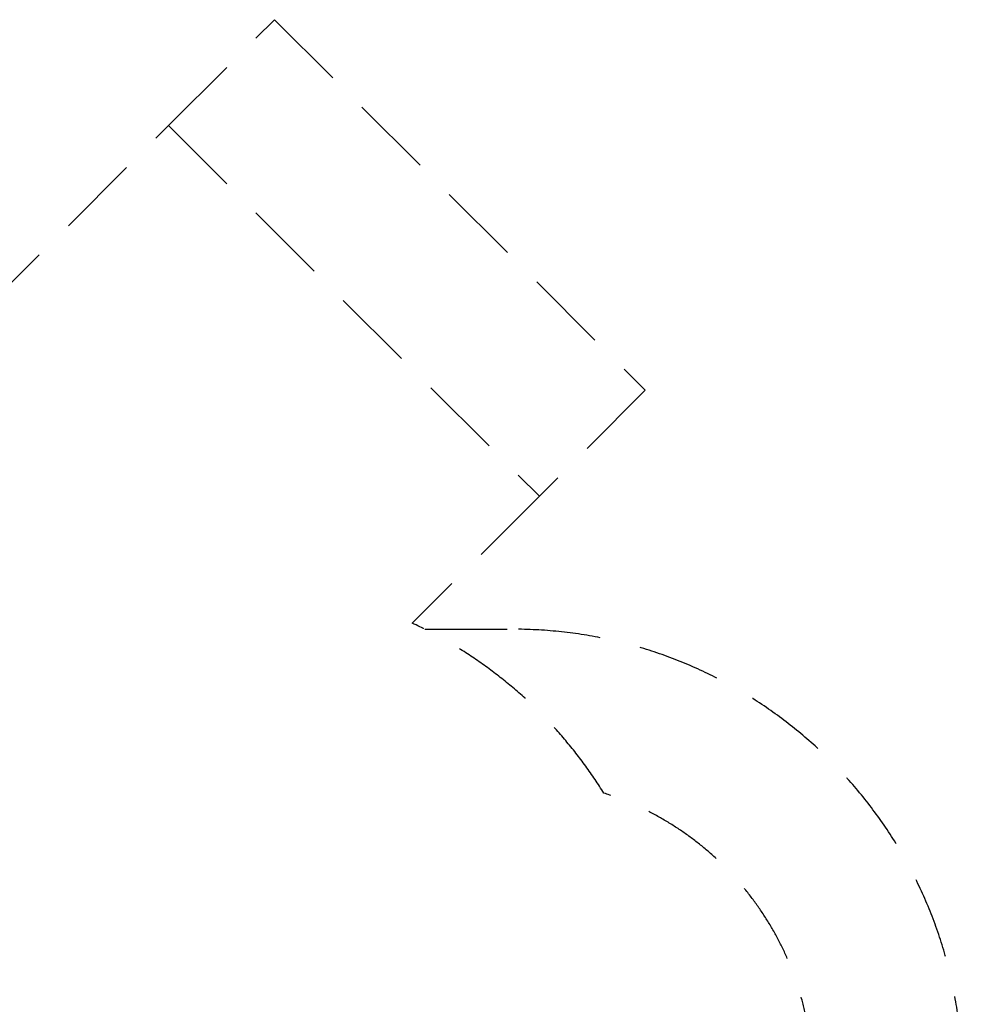
# Model space of a CAD drawing. Units: millimetres. Extents: x -3778 to 2866, y -3161 to 3778.
# Drawn here: x -279 to 2866, y 491 to 3778 of the extents above; entities that cross this region are included whole.
import ezdxf

# ---------------------------------------------------------------- set-up
doc = ezdxf.new("R2010")
doc.units = ezdxf.units.MM
doc.header["$LTSCALE"] = 110
doc.linetypes.add('DASHED', pattern=[0.75, 0.5, -0.25])
doc.layers.add('SW_Toestellen', color=2, linetype='Continuous')

msp = doc.modelspace()

# ---------------------------------------------------------------- linework, layer by layer
at = {"layer": 'SW_Toestellen', "color": 254, "linetype": 'DASHED', "ltscale": 5}
for p, q in [((217.4, 3424.2), (570.9, 3777.8)), ((570.9, 3777.8), (1808.4, 2540.4)), ((-1575.1, 1631.7), (217.4, 3424.2)), ((217.4, 3424.2), (1454.8, 2186.8)), ((1808.4, 2540.4), (1454.8, 2186.8)), ((1454.8, 2186.8), (1030.9, 1762.9)), ((1072.3, 1742.8), (1366.1, 1742.8))]:
    msp.add_line(p, q, dxfattribs=at)
for centre, radius, start, end in [((396.2, 403.8), 1500, 31.8523, 64.9662), ((1366.1, 242.8), 1500, 0, 90), ((1366.1, 242.8), 1000, 0, 72.2878)]:
    msp.add_arc(centre, radius, start, end, dxfattribs=at)

doc.saveas('drawing.dxf')
